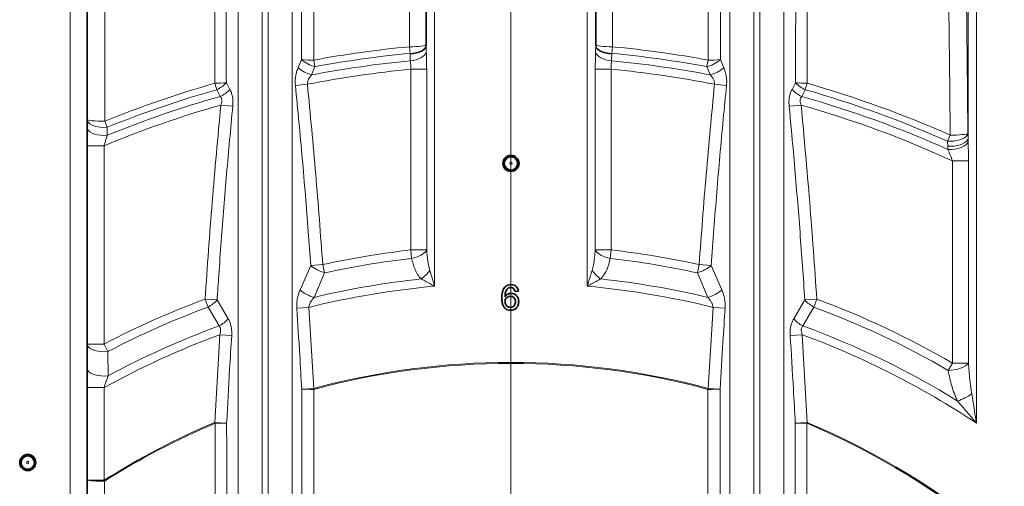
# Model space of a CAD drawing. Units: millimetres. Extents: x 0 to 5670, y 0 to 4986.
# Drawn here: x 1399 to 1979, y 1313 to 1589 of the extents above; entities that cross this region are included whole.
import ezdxf

# ---------------------------------------------------------------- set-up
doc = ezdxf.new("R2010")
doc.units = ezdxf.units.MM

# ---------------------------------------------------------------- blocks, each defined once
blk = doc.blocks.new('SW_CENTERMARKSYMBOL_3')
at = {"color": 0, "linetype": 'Continuous', "lineweight": 18}
blk.add_line((0, 0.5), (0, 93.75), dxfattribs=at)

msp = doc.modelspace()

# ---------------------------------------------------------------- linework, layer by layer
at = {"color": 7, "linetype": 'Continuous', "lineweight": 35}
for p, q in [((1638.5, 1573.52), (1638.5, 1779)), ((1738.5, 1779), (1738.5, 1573.52)), ((1438.5, 1730.99), (1438.5, 1022.35)), ((1692.88, 1428.65), (1690.96, 1428.46))]:
    msp.add_line(p, q, dxfattribs=at)
at = {"color": 8, "linetype": 'Continuous', "lineweight": 18}
for p, q in [((1643.5, 1779), (1643.5, 1431.56)), ((1733.5, 1431.56), (1733.5, 1779)), ((1958.1, 1518.72), (1958.1, 1736.64)), ((1963.08, 1736.64), (1963.08, 1350.69)), ((1428.5, 1022.35), (1428.5, 1730.99)), ((1628.97, 1568.89), (1628.6, 1572.8)), ((1628.97, 1568.54), (1628.97, 1568.89)), ((1629.15, 1564.52), (1628.97, 1568.54)), ((1638.5, 1573.52), (1638.56, 1569.5)), ((1738.44, 1569.5), (1738.5, 1573.52)), ((1748.03, 1568.54), (1747.85, 1564.52)), ((1748.4, 1572.8), (1748.03, 1568.89)), ((1748.03, 1568.89), (1748.03, 1568.54)), ((1562.94, 1560.43), (1564.94, 1565.23)), ((1572.21, 1564.93), (1572.92, 1561.07)), ((1804.08, 1561.07), (1804.79, 1564.93)), ((1812.06, 1565.23), (1814.06, 1560.43)), ((1572.92, 1561.07), (1570.95, 1556.25)), ((1638.79, 1559.52), (1629.36, 1559.52)), ((1629.36, 1452.91), (1629.36, 1559.52)), ((1638.79, 1559.52), (1638.79, 1452.91)), ((1738.21, 1452.91), (1738.21, 1559.52)), ((1738.21, 1559.52), (1747.64, 1559.52)), ((1747.64, 1559.52), (1747.64, 1452.91)), ((1806.05, 1556.25), (1804.08, 1561.07)), ((1514.93, 1547.47), (1513.86, 1551.25)), ((1520.63, 1551.56), (1522.74, 1547.63)), ((1561.35, 1549.96), (1568.43, 1550.67)), ((1815.65, 1549.96), (1808.57, 1550.67)), ((1854.26, 1547.63), (1856.37, 1551.56)), ((1863.14, 1551.25), (1862.07, 1547.47)), ((1517.03, 1543.53), (1514.93, 1547.47)), ((1862.07, 1547.47), (1859.97, 1543.53)), ((1524.43, 1537.74), (1517.36, 1538.43)), ((1852.57, 1537.74), (1859.64, 1538.43)), ((1448.9, 1528.93), (1450.38, 1525.28)), ((1450.38, 1525.28), (1450.39, 1520.58)), ((1957.97, 1521.64), (1958.1, 1518.72)), ((1945.98, 1517.07), (1947.57, 1520.66)), ((1946.1, 1514.15), (1945.98, 1517.07)), ((1958.1, 1518.72), (1958.14, 1516.74)), ((1438.5, 1514.39), (1448.5, 1514.39)), ((1448.5, 1514.39), (1448.5, 1397.44)), ((1946.22, 1512.18), (1946.1, 1514.15)), ((1948.94, 1505.45), (1958.37, 1505.45)), ((1948.94, 1386.18), (1948.94, 1505.45)), ((1958.37, 1505.45), (1958.37, 1386.18)), ((1638.79, 1452.91), (1629.36, 1452.91)), ((1629.93, 1447.94), (1629.36, 1452.91)), ((1738.21, 1452.91), (1747.64, 1452.91)), ((1747.64, 1452.91), (1747.07, 1447.94)), ((1564.13, 1429.35), (1570.43, 1443.77)), ((1570.43, 1443.77), (1577.5, 1444.27)), ((1577.5, 1444.27), (1578.57, 1439.39)), ((1798.43, 1439.39), (1799.5, 1444.27)), ((1806.57, 1443.77), (1799.5, 1444.27)), ((1806.57, 1443.77), (1812.87, 1429.35)), ((1578.57, 1439.39), (1572.36, 1424.97)), ((1804.64, 1424.97), (1798.43, 1439.39)), ((1515.16, 1423.44), (1508.09, 1423.91)), ((1509.83, 1419.22), (1508.09, 1423.91)), ((1515.16, 1423.44), (1521.74, 1412.36)), ((1855.26, 1412.36), (1861.84, 1423.44)), ((1861.84, 1423.44), (1868.91, 1423.91)), ((1868.91, 1423.91), (1867.17, 1419.22)), ((1516.38, 1408.12), (1509.83, 1419.22)), ((1562.18, 1418.6), (1569.25, 1419.06)), ((1569.25, 1419.06), (1572.16, 1371.25)), ((1804.84, 1371.25), (1807.75, 1419.06)), ((1814.82, 1418.6), (1807.75, 1419.06)), ((1867.17, 1419.22), (1860.62, 1408.12)), ((1513.75, 1351.18), (1516.71, 1402.92)), ((1523.78, 1402.48), (1516.71, 1402.92)), ((1853.22, 1402.48), (1860.29, 1402.92)), ((1860.29, 1402.92), (1863.25, 1351.18)), ((1438.5, 1397.44), (1448.5, 1397.44)), ((1448.5, 1397.44), (1450.81, 1393)), ((1450.81, 1393), (1450.87, 1378.68)), ((1946.43, 1381.86), (1948.94, 1386.18)), ((1948.94, 1386.18), (1958.37, 1386.18)), ((1438.5, 1371.69), (1448.5, 1371.69)), ((1448.5, 1371.69), (1448.5, 1317.07)), ((1565.09, 1370.85), (1572.16, 1371.25)), ((1572.31, 1370.69), (1572.16, 1371.25)), ((1804.69, 1370.69), (1804.84, 1371.25)), ((1804.84, 1371.25), (1811.91, 1370.85)), ((1513.75, 1351.18), (1520.82, 1350.81)), ((1513.75, 1351.18), (1513.98, 1350.65)), ((1856.18, 1350.81), (1863.25, 1351.18)), ((1863.02, 1350.65), (1863.25, 1351.18)), ((1438.5, 1317.07), (1448.5, 1317.07)), ((1448.5, 1317.07), (1448.81, 1316.58))]:
    msp.add_line(p, q, dxfattribs=at)
at = {"color": 8, "linetype": 'Continuous', "lineweight": 18, "flags": 128}
for points in [[(1638.5, 1573.86), (1638.31, 1573.66), (1637.75, 1573.46), (1636.84, 1573.28), (1635.61, 1573.11), (1634.11, 1572.98), (1632.4, 1572.88), (1630.54, 1572.82), (1628.6, 1572.8)], [(1638.5, 1573.86), (1638.32, 1572.92), (1637.78, 1572.01), (1636.91, 1571.17), (1635.74, 1570.42), (1634.3, 1569.8), (1632.65, 1569.33), (1630.85, 1569.02), (1628.97, 1568.89)], [(1738.5, 1573.86), (1738.68, 1572.92), (1739.22, 1572.01), (1740.09, 1571.17), (1741.26, 1570.42), (1742.7, 1569.8), (1744.35, 1569.33), (1746.15, 1569.02), (1748.03, 1568.89)], [(1738.5, 1573.86), (1738.69, 1573.66), (1739.25, 1573.46), (1740.16, 1573.28), (1741.39, 1573.11), (1742.89, 1572.98), (1744.6, 1572.88), (1746.46, 1572.82), (1748.4, 1572.8)], [(1638.5, 1573.52), (1638.32, 1572.57), (1637.78, 1571.66), (1636.91, 1570.82), (1635.74, 1570.08), (1634.3, 1569.46), (1632.65, 1568.98), (1630.85, 1568.67), (1628.97, 1568.54)], [(1638.56, 1569.5), (1638.18, 1568.62), (1637.52, 1567.77), (1636.59, 1566.98), (1635.42, 1566.26), (1634.05, 1565.63), (1632.51, 1565.13), (1630.87, 1564.75), (1629.15, 1564.52)], [(1738.44, 1569.5), (1738.82, 1568.62), (1739.48, 1567.77), (1740.41, 1566.98), (1741.58, 1566.26), (1742.95, 1565.63), (1744.49, 1565.13), (1746.13, 1564.75), (1747.85, 1564.52)], [(1738.5, 1573.52), (1738.68, 1572.57), (1739.22, 1571.66), (1740.09, 1570.82), (1741.26, 1570.08), (1742.7, 1569.46), (1744.35, 1568.98), (1746.15, 1568.67), (1748.03, 1568.54)], [(1438.5, 1529.92), (1438.69, 1529), (1439.25, 1528.12), (1440.17, 1527.31), (1441.41, 1526.59), (1442.91, 1526.01), (1444.63, 1525.57), (1446.49, 1525.3), (1448.43, 1525.2), (1450.38, 1525.28)], [(1438.5, 1529.92), (1438.7, 1529.72), (1439.3, 1529.53), (1440.27, 1529.35), (1441.57, 1529.2), (1443.15, 1529.08), (1444.95, 1528.99), (1446.89, 1528.94), (1448.9, 1528.93)], [(1438.5, 1525.2), (1438.69, 1524.29), (1439.26, 1523.41), (1440.17, 1522.59), (1441.41, 1521.88), (1442.92, 1521.29), (1444.64, 1520.86), (1446.5, 1520.59), (1448.45, 1520.49), (1450.39, 1520.58)], [(1945.98, 1517.07), (1947.85, 1517.04), (1949.72, 1517.17), (1951.54, 1517.47), (1953.23, 1517.91), (1954.73, 1518.48), (1956, 1519.17), (1956.98, 1519.94), (1957.65, 1520.77), (1957.97, 1521.64)], [(1947.57, 1520.66), (1949.48, 1520.68), (1951.33, 1520.75), (1953.06, 1520.84), (1954.6, 1520.96), (1955.91, 1521.11), (1956.93, 1521.27), (1957.62, 1521.45), (1957.97, 1521.64)], [(1946.1, 1514.15), (1947.97, 1514.12), (1949.85, 1514.26), (1951.67, 1514.55), (1953.36, 1514.99), (1954.86, 1515.56), (1956.13, 1516.25), (1957.11, 1517.02), (1957.78, 1517.86), (1958.1, 1518.72)], [(1946.22, 1512.18), (1948.25, 1512.21), (1950.27, 1512.43), (1952.22, 1512.83), (1954, 1513.4), (1955.54, 1514.1), (1956.78, 1514.92), (1957.66, 1515.81), (1958.14, 1516.74)], [(1638.79, 1452.91), (1638.25, 1452.1), (1637.5, 1451.32), (1636.56, 1450.57), (1635.46, 1449.88), (1634.21, 1449.25), (1632.86, 1448.71), (1631.42, 1448.27), (1629.93, 1447.94)], [(1738.21, 1452.91), (1738.75, 1452.1), (1739.5, 1451.32), (1740.44, 1450.57), (1741.54, 1449.88), (1742.79, 1449.25), (1744.14, 1448.71), (1745.58, 1448.27), (1747.07, 1447.94)], [(1438.5, 1397.44), (1438.7, 1396.53), (1439.29, 1395.66), (1440.25, 1394.86), (1441.55, 1394.16), (1443.12, 1393.6), (1444.9, 1393.19), (1446.83, 1392.94), (1448.83, 1392.88), (1450.81, 1393)], [(1438.5, 1383.09), (1438.7, 1382.18), (1439.3, 1381.31), (1440.27, 1380.51), (1441.57, 1379.82), (1443.14, 1379.26), (1444.94, 1378.85), (1446.88, 1378.61), (1448.88, 1378.56), (1450.87, 1378.68)], [(1946.43, 1381.86), (1948.28, 1381.98), (1950.16, 1382.25), (1951.99, 1382.66), (1953.71, 1383.2), (1955.26, 1383.84), (1956.58, 1384.57), (1957.63, 1385.36), (1958.37, 1386.18)]]:
    msp.add_lwpolyline(points, dxfattribs=at)
at = {"color": 7, "linetype": 'Continuous', "lineweight": 35}
for centre, radius in [((1688.5, 1504), 4.75), ((1688.5, 1504), 3.97), ((1403.5, 1327.5), 4.75), ((1403.5, 1327.5), 3.97)]:
    msp.add_circle(centre, radius, dxfattribs=at)
at = {"color": 8, "linetype": 'Continuous', "lineweight": 18}
for centre, radius in [((1688.5, 1504), 3.72), ((1688.5, 1504), 0.721), ((1403.5, 1327.5), 3.72), ((1403.5, 1327.5), 0.721)]:
    msp.add_circle(centre, radius, dxfattribs=at)
at = {"color": 7, "linetype": 'Continuous', "lineweight": 35}
msp.add_arc((1688.5, 937.5), 935, 36.78013, 89.44848, dxfattribs=at)
at = {"color": 8, "linetype": 'Continuous', "lineweight": 18}
for centre, radius, start, end in [((1688.5, 937.5), 638.12, 95.38625, 100.5004), ((1688.5, 937.5), 634.19, 95.38625, 100.5004), ((1688.5, 937.5), 634.19, 79.4996, 84.61375), ((1688.5, 937.5), 638.12, 79.4996, 84.61375), ((1578.29, 1581.08), 20.72, 229.89869, 254.99773), ((1571.55, 1637.09), 72.16, 264.74993, 270.52623), ((1688.5, 937.5), 629.82, 95.40703, 100.75701), ((1688.5, 937.5), 629.82, 79.24299, 84.59297), ((1798.71, 1581.08), 20.72, 285.00227, 310.10131), ((1805.45, 1637.09), 72.16, 269.47377, 275.25007), ((1576.32, 1576.32), 20.77, 229.91293, 255.01497), ((1688.5, 937.5), 624.82, 95.43144, 101.07967), ((1688.5, 937.5), 624.82, 78.92033, 84.56856), ((1800.68, 1576.32), 20.77, 284.98503, 310.08707), ((1688.5, 937.5), 638.12, 105.88377, 112.05382), ((1513.95, 1623.22), 71.96, 269.92184, 275.32622), ((1507.34, 1564.08), 18.26, 294.57549, 316.73779), ((1869.66, 1564.08), 18.26, 223.26221, 245.42451), ((1863.05, 1623.22), 71.96, 264.67378, 270.07816), ((1688.5, 937.5), 638.12, 66.04646, 74.11623), ((1688.5, 937.5), 634.19, 105.88377, 112.05382), ((1509.43, 1560.14), 18.27, 294.60791, 316.79554), ((1867.57, 1560.14), 18.27, 223.20446, 245.39209), ((1688.5, 937.5), 634.19, 66.04646, 74.11623), ((1688.5, 937.5), 629.82, 105.79786, 112.21354), ((1688.5, 937.5), 629.82, 65.84603, 74.20214), ((1688.5, 937.5), 624.82, 105.89626, 112.58852), ((1688.5, 937.5), 624.82, 65.36583, 74.10374), ((1688.5, 937.5), 518.79, 96.54597, 102.3546), ((1688.5, 937.5), 518.79, 77.6454, 83.45403), ((1688.5, 937.5), 513.79, 96.54597, 102.3546), ((1688.5, 937.5), 513.79, 77.6454, 83.45403), ((1584.36, 1459.91), 21.32, 229.20568, 254.24823), ((1622.48, 1454.49), 22.77, 304.7865, 322.92154), ((1754.52, 1454.49), 22.77, 217.07846, 235.2135), ((1792.64, 1459.91), 21.32, 285.75177, 310.79432), ((1688.5, 937.5), 501.11, 96.07436, 103.4006), ((1688.5, 937.5), 501.11, 76.5994, 83.92564), ((1578.12, 1445.69), 21.51, 229.45137, 254.48232), ((1688.5, 937.5), 496.11, 95.20421, 103.90813), ((1688.5, 937.5), 496.11, 76.09187, 84.79579), ((1798.88, 1445.69), 21.51, 285.51768, 310.54863), ((1688.5, 937.5), 518.79, 110.34978, 117.55604), ((1501.44, 1435.31), 18.14, 297.52688, 319.11702), ((1875.56, 1435.31), 18.14, 220.88298, 242.47312), ((1688.5, 937.5), 518.79, 59.86664, 69.65022), ((1688.5, 937.5), 513.79, 110.34978, 117.55604), ((1688.5, 937.5), 513.79, 59.86664, 69.65022), ((1507.98, 1424.23), 18.17, 297.54682, 319.20919), ((1869.02, 1424.23), 18.17, 220.79081, 242.45318), ((1688.5, 937.5), 501.11, 110.08837, 118.30765), ((1688.5, 937.5), 501.11, 58.28942, 69.91163), ((1688.5, 937.5), 496.11, 110.25921, 118.93154), ((1688.5, 937.5), 496.11, 56.39461, 69.74079), ((1688.5, 937.5), 449.08, 74.98559, 105.01441), ((1688.5, 937.5), 448.5, 74.98559, 105.01441), ((1571.69, 1506.77), 136.08, 267.22097, 270.26186), ((1805.31, 1506.77), 136.08, 269.73814, 272.77903), ((1941.73, 1394.01), 31.88, 288.60668, 305.48207), ((1688.5, 937.5), 449.08, 112.90023, 122.30526), ((1688.5, 937.5), 448.5, 112.90023, 122.30526), ((1514.14, 1490.62), 139.97, 269.93328, 272.73718), ((1862.86, 1490.62), 139.97, 267.26282, 270.06672), ((1688.5, 937.5), 448.5, 33.06321, 67.09977), ((1688.5, 937.5), 449.08, 33.06321, 67.09977), ((1446.18, 1370.51), 53.99, 261.81847, 272.78525)]:
    msp.add_arc(centre, radius, start, end, dxfattribs=at)
for points, knots in [([(1541.78, 1776.75), (1541.78, 1771.05), (1541.78, 1759.75), (1541.78, 1742.57), (1541.78, 1725.48), (1541.78, 1708.4), (1541.78, 1691.33), (1541.78, 1666.56), (1541.78, 1634.05), (1541.78, 1591.22), (1541.78, 1545.81), (1541.78, 1497.82), (1541.78, 1444.39), (1541.78, 1385.51), (1541.78, 1321.19), (1541.78, 1256.85), (1541.78, 1213.95), (1541.78, 1192.5)], [0, 0, 0, 0, 0.030495, 0.060549, 0.090312, 0.119896, 0.14938, 0.178789, 0.247901, 0.316844, 0.398782, 0.480624, 0.562408, 0.671874, 0.781287, 0.890659, 1, 1, 1, 1]), ([(1545.22, 1776.75), (1545.22, 1771.05), (1545.22, 1759.75), (1545.22, 1742.57), (1545.22, 1725.48), (1545.22, 1708.4), (1545.22, 1691.33), (1545.22, 1666.56), (1545.22, 1634.05), (1545.22, 1591.22), (1545.22, 1545.81), (1545.22, 1497.82), (1545.22, 1444.39), (1545.22, 1385.51), (1545.22, 1321.19), (1545.22, 1256.85), (1545.22, 1213.95), (1545.22, 1192.5)], [0, 0, 0, 0, 0.030495, 0.060549, 0.090312, 0.119896, 0.14938, 0.178789, 0.247901, 0.316844, 0.398782, 0.480624, 0.562408, 0.671874, 0.781287, 0.890659, 1, 1, 1, 1]), ([(1831.78, 1776.75), (1831.78, 1771.05), (1831.78, 1759.75), (1831.78, 1742.57), (1831.78, 1725.48), (1831.78, 1708.4), (1831.78, 1691.33), (1831.78, 1666.56), (1831.78, 1634.05), (1831.78, 1591.22), (1831.78, 1545.81), (1831.78, 1497.82), (1831.78, 1444.39), (1831.78, 1385.51), (1831.78, 1321.19), (1831.78, 1256.85), (1831.78, 1213.95), (1831.78, 1192.5)], [0, 0, 0, 0, 0.030495, 0.060549, 0.090312, 0.119896, 0.14938, 0.178789, 0.247901, 0.316844, 0.398782, 0.480624, 0.562408, 0.671874, 0.781287, 0.890659, 1, 1, 1, 1]), ([(1835.22, 1776.75), (1835.22, 1771.05), (1835.22, 1759.75), (1835.22, 1742.57), (1835.22, 1725.48), (1835.22, 1708.4), (1835.22, 1691.33), (1835.22, 1666.56), (1835.22, 1634.05), (1835.22, 1591.22), (1835.22, 1545.81), (1835.22, 1497.82), (1835.22, 1444.39), (1835.22, 1385.51), (1835.22, 1321.19), (1835.22, 1256.85), (1835.22, 1213.95), (1835.22, 1192.5)], [0, 0, 0, 0, 0.030495, 0.060549, 0.090312, 0.119896, 0.14938, 0.178789, 0.247901, 0.316844, 0.398782, 0.480624, 0.562408, 0.671874, 0.781287, 0.890659, 1, 1, 1, 1]), ([(1527.64, 1679.92), (1527.64, 1666.92), (1527.64, 1640.96), (1527.64, 1601.87), (1527.64, 1562.76), (1527.64, 1523.62), (1527.64, 1473.21), (1527.64, 1411.5), (1527.64, 1338.49), (1527.64, 1265.45), (1527.64, 1216.75), (1527.64, 1192.39)], [0, 0, 0, 0, 0.080653, 0.16117, 0.241604, 0.321979, 0.402314, 0.551812, 0.701249, 0.85064, 1, 1, 1, 1]), ([(1559.36, 1680.13), (1559.36, 1667.13), (1559.36, 1641.14), (1559.36, 1602), (1559.36, 1562.85), (1559.36, 1523.66), (1559.36, 1473.22), (1559.36, 1411.5), (1559.36, 1338.49), (1559.36, 1265.45), (1559.36, 1216.75), (1559.36, 1192.39)], [0, 0, 0, 0, 0.080707, 0.161278, 0.241766, 0.322193, 0.402582, 0.552013, 0.701383, 0.850707, 1, 1, 1, 1]), ([(1817.64, 1680.13), (1817.64, 1667.13), (1817.64, 1641.14), (1817.64, 1602), (1817.64, 1562.85), (1817.64, 1523.66), (1817.64, 1473.22), (1817.64, 1411.5), (1817.64, 1338.49), (1817.64, 1265.45), (1817.64, 1216.75), (1817.64, 1192.39)], [0, 0, 0, 0, 0.080707, 0.161278, 0.241766, 0.322193, 0.402582, 0.552013, 0.701383, 0.850707, 1, 1, 1, 1]), ([(1849.36, 1679.92), (1849.36, 1666.92), (1849.36, 1640.96), (1849.36, 1601.87), (1849.36, 1562.76), (1849.36, 1523.62), (1849.36, 1473.21), (1849.36, 1411.5), (1849.36, 1338.49), (1849.36, 1265.45), (1849.36, 1216.75), (1849.36, 1192.39)], [0, 0, 0, 0, 0.080653, 0.16117, 0.241604, 0.321979, 0.402314, 0.551812, 0.701249, 0.85064, 1, 1, 1, 1]), ([(1628.6, 1572.8), (1628.6, 1579.43), (1628.6, 1595.87), (1628.61, 1622.11), (1628.62, 1641.69), (1628.62, 1651.48)], [0, 0, 0, 0, 0.252259, 0.626094, 1, 1, 1, 1]), ([(1748.38, 1651.48), (1748.38, 1644.87), (1748.39, 1628.49), (1748.39, 1602.26), (1748.4, 1582.62), (1748.4, 1572.8)], [0, 0, 0, 0, 0.252261, 0.626099, 1, 1, 1, 1]), ([(1564.94, 1565.23), (1564.93, 1578.52), (1564.89, 1605.11), (1564.85, 1631.62), (1564.82, 1644.87)], [0, 0, 0, 0, 0.499925, 1, 1, 1, 1]), ([(1572.13, 1644.47), (1572.14, 1631.24), (1572.18, 1604.77), (1572.2, 1578.21), (1572.21, 1564.93)], [0, 0, 0, 0, 0.499913, 1, 1, 1, 1]), ([(1804.79, 1564.93), (1804.8, 1578.21), (1804.82, 1604.76), (1804.86, 1631.23), (1804.87, 1644.47)], [0, 0, 0, 0, 0.499925, 1, 1, 1, 1]), ([(1812.18, 1644.87), (1812.15, 1631.62), (1812.11, 1605.12), (1812.07, 1578.53), (1812.06, 1565.23)], [0, 0, 0, 0, 0.499913, 1, 1, 1, 1]), ([(1513.86, 1551.25), (1513.84, 1564.79), (1513.82, 1591.86), (1513.78, 1618.85), (1513.76, 1632.35)], [0, 0, 0, 0, 0.499926, 1, 1, 1, 1]), ([(1520.48, 1632.77), (1520.51, 1619.26), (1520.57, 1592.24), (1520.61, 1565.12), (1520.63, 1551.56)], [0, 0, 0, 0, 0.499913, 1, 1, 1, 1]), ([(1856.37, 1551.56), (1856.39, 1565.12), (1856.43, 1592.23), (1856.49, 1619.26), (1856.52, 1632.77)], [0, 0, 0, 0, 0.4999257, 1, 1, 1, 1]), ([(1863.24, 1632.35), (1863.22, 1618.86), (1863.18, 1591.87), (1863.16, 1564.79), (1863.14, 1551.25)], [0, 0, 0, 0, 0.499913, 1, 1, 1, 1]), ([(1448.98, 1612.76), (1448.97, 1606.15), (1448.95, 1588.9), (1448.92, 1560.96), (1448.91, 1539.61), (1448.9, 1528.93)], [0, 0, 0, 0, 0.236958, 0.618446, 1, 1, 1, 1]), ([(1947.57, 1520.66), (1947.51, 1527.29), (1947.34, 1544.83), (1947.04, 1573.25), (1946.77, 1594.99), (1946.63, 1605.87)], [0, 0, 0, 0, 0.233171, 0.616548, 1, 1, 1, 1]), ([(1957.11, 1607.2), (1957.27, 1592.96), (1957.59, 1564.49), (1957.84, 1535.92), (1957.97, 1521.64)], [0, 0, 0, 0, 0.499914, 1, 1, 1, 1]), ([(1638.56, 1569.5), (1638.6, 1568.38), (1638.71, 1565.08), (1638.76, 1561.73), (1638.79, 1559.52)], [0, 0, 0, 0, 0.338652, 1, 1, 1, 1]), ([(1738.21, 1559.52), (1738.22, 1560.44), (1738.24, 1563.79), (1738.35, 1567.1), (1738.44, 1569.5)], [0, 0, 0, 0, 0.277339, 1, 1, 1, 1]), ([(1629.36, 1559.52), (1629.39, 1560.07), (1629.46, 1561.2), (1629.32, 1562.91), (1629.21, 1563.97), (1629.15, 1564.52)], [0, 0, 0, 0, 0.316831, 0.646161, 1, 1, 1, 1]), ([(1747.85, 1564.52), (1747.79, 1563.96), (1747.67, 1562.82), (1747.54, 1561.1), (1747.61, 1559.98), (1747.64, 1559.52)], [0, 0, 0, 0, 0.359176, 0.732142, 1, 1, 1, 1]), ([(1561.35, 1549.96), (1561.3, 1550.89), (1561.18, 1552.8), (1561.49, 1555.53), (1562.06, 1558.11), (1562.65, 1559.65), (1562.94, 1560.43)], [0, 0, 0, 0, 0.251962, 0.51312, 0.753984, 1, 1, 1, 1]), ([(1814.06, 1560.43), (1814.36, 1559.62), (1814.98, 1557.99), (1815.54, 1555.37), (1815.81, 1552.66), (1815.7, 1550.87), (1815.65, 1549.96)], [0, 0, 0, 0, 0.255398, 0.516543, 0.754601, 1, 1, 1, 1]), ([(1570.95, 1556.25), (1570.29, 1555.42), (1569.22, 1554.07), (1568.49, 1552.04), (1568.44, 1551.01), (1568.43, 1550.67)], [0, 0, 0, 0, 0.521213, 0.840774, 1, 1, 1, 1]), ([(1568.43, 1550.67), (1570.13, 1532.96), (1573.54, 1497.53), (1576.18, 1462.03), (1577.5, 1444.27)], [0, 0, 0, 0, 0.4999443, 1, 1, 1, 1]), ([(1799.5, 1444.27), (1800.82, 1462.02), (1803.46, 1497.52), (1806.87, 1532.96), (1808.57, 1550.67)], [0, 0, 0, 0, 0.499951, 1, 1, 1, 1]), ([(1808.57, 1550.67), (1808.51, 1551.33), (1808.42, 1552.3), (1807.85, 1553.7), (1807.14, 1554.96), (1806.42, 1555.82), (1806.05, 1556.25)], [0, 0, 0, 0, 0.3069039, 0.4483303, 0.7203799, 1, 1, 1, 1]), ([(1522.74, 1547.63), (1523.04, 1547.02), (1523.65, 1545.77), (1524.22, 1543.62), (1524.53, 1541.34), (1524.57, 1539.36), (1524.47, 1538.16), (1524.43, 1537.74)], [0, 0, 0, 0, 0.217479, 0.441773, 0.659187, 0.882901, 1, 1, 1, 1]), ([(1570.43, 1443.77), (1569.94, 1450.42), (1568.4, 1471.46), (1565.53, 1506.87), (1562.75, 1535.6), (1561.35, 1549.96)], [0, 0, 0, 0, 0.187648, 0.593795, 1, 1, 1, 1]), ([(1815.65, 1549.96), (1814.99, 1543.33), (1812.91, 1522.33), (1809.79, 1486.94), (1807.65, 1458.16), (1806.57, 1443.77)], [0, 0, 0, 0, 0.187649, 0.593797, 1, 1, 1, 1]), ([(1852.57, 1537.74), (1852.51, 1538.52), (1852.41, 1540.09), (1852.58, 1542.42), (1853.02, 1544.66), (1853.62, 1546.39), (1854.1, 1547.33), (1854.26, 1547.63)], [0, 0, 0, 0, 0.21909, 0.443729, 0.663099, 0.889598, 1, 1, 1, 1]), ([(1517.36, 1538.43), (1517.45, 1538.65), (1517.73, 1539.37), (1517.94, 1540.44), (1517.91, 1541.72), (1517.62, 1542.73), (1517.2, 1543.3), (1517.03, 1543.53)], [0, 0, 0, 0, 0.129333, 0.413024, 0.574952, 0.8322, 1, 1, 1, 1]), ([(1859.97, 1543.53), (1859.86, 1543.39), (1859.46, 1542.86), (1859.13, 1541.96), (1859.03, 1540.55), (1859.25, 1539.42), (1859.56, 1538.61), (1859.64, 1538.43)], [0, 0, 0, 0, 0.108914, 0.39779, 0.53615, 0.892732, 1, 1, 1, 1]), ([(1508.09, 1423.91), (1509.43, 1443.01), (1512.09, 1481.22), (1515.61, 1519.36), (1517.36, 1538.43)], [0, 0, 0, 0, 0.4999486, 1, 1, 1, 1]), ([(1524.43, 1537.74), (1523.8, 1531.11), (1521.91, 1511.19), (1519.1, 1477.98), (1516.73, 1446.5), (1515.49, 1428.32), (1515.16, 1423.44)], [0, 0, 0, 0, 0.174391, 0.523178, 0.872002, 1, 1, 1, 1]), ([(1861.84, 1423.44), (1861.38, 1430.09), (1860.02, 1450.04), (1857.47, 1483.28), (1854.77, 1514.73), (1853.03, 1532.87), (1852.57, 1537.74)], [0, 0, 0, 0, 0.174391, 0.523176, 0.871997, 1, 1, 1, 1]), ([(1859.64, 1538.43), (1861.39, 1519.36), (1864.91, 1481.22), (1867.57, 1443.02), (1868.91, 1423.91)], [0, 0, 0, 0, 0.499942, 1, 1, 1, 1]), ([(1450.39, 1520.58), (1450.19, 1519.91), (1449.78, 1518.56), (1449.14, 1516.46), (1448.71, 1515.06), (1448.5, 1514.39)], [0, 0, 0, 0, 0.337725, 0.683127, 1, 1, 1, 1]), ([(1958.14, 1516.74), (1958.2, 1515.01), (1958.31, 1511.27), (1958.35, 1507.48), (1958.37, 1505.45)], [0, 0, 0, 0, 0.463095, 1, 1, 1, 1]), ([(1948.94, 1505.45), (1948.5, 1506.67), (1947.65, 1509), (1946.68, 1511.15), (1946.22, 1512.18)], [0, 0, 0, 0, 0.522868, 1, 1, 1, 1]), ([(1638.79, 1452.91), (1638.95, 1450.76), (1639.27, 1446.66), (1640.2, 1442.67), (1640.65, 1440.77)], [0, 0, 0, 0, 0.524923, 1, 1, 1, 1]), ([(1736.35, 1440.77), (1736.63, 1441.85), (1737.28, 1444.38), (1737.84, 1448.45), (1738.09, 1451.42), (1738.21, 1452.91)], [0, 0, 0, 0, 0.272868, 0.635729, 1, 1, 1, 1]), ([(1635.47, 1435.8), (1634.77, 1436.68), (1633.35, 1438.47), (1631.87, 1441.5), (1630.69, 1444.66), (1630.18, 1446.84), (1629.93, 1447.94)], [0, 0, 0, 0, 0.244954, 0.49581, 0.74683, 1, 1, 1, 1]), ([(1747.07, 1447.94), (1746.7, 1446.43), (1745.95, 1443.38), (1744.17, 1439.23), (1742.35, 1436.86), (1741.53, 1435.8)], [0, 0, 0, 0, 0.350693, 0.707457, 1, 1, 1, 1]), ([(1640.65, 1440.77), (1641.34, 1438.52), (1642.28, 1435.48), (1643.24, 1432.39), (1643.5, 1431.57), (1643.5, 1431.56)], [0, 0, 0, 0, 0.734241, 0.997017, 1, 1, 1, 1]), ([(1733.5, 1431.56), (1733.5, 1431.57), (1733.76, 1432.39), (1734.72, 1435.48), (1735.66, 1438.52), (1736.35, 1440.77)], [0, 0, 0, 0, 0.0029829, 0.2657586, 1, 1, 1, 1]), ([(1643.5, 1431.56), (1643.49, 1431.57), (1642.77, 1431.95), (1641.05, 1432.84), (1638.35, 1434.25), (1636.44, 1435.28), (1635.47, 1435.8)], [0, 0, 0, 0, 0.002704, 0.266582, 0.630759, 1, 1, 1, 1]), ([(1741.53, 1435.8), (1740.58, 1435.29), (1738.67, 1434.26), (1735.96, 1432.85), (1734.23, 1431.95), (1733.51, 1431.57), (1733.5, 1431.56)], [0, 0, 0, 0, 0.363788, 0.7334192, 0.9972963, 1, 1, 1, 1]), ([(1562.18, 1418.6), (1562.16, 1419.6), (1562.11, 1421.63), (1562.54, 1424.46), (1563.22, 1427.07), (1563.83, 1428.58), (1564.13, 1429.35)], [0, 0, 0, 0, 0.261351, 0.532542, 0.764264, 1, 1, 1, 1]), ([(1812.87, 1429.35), (1813.21, 1428.49), (1813.9, 1426.74), (1814.55, 1424.01), (1814.89, 1421.27), (1814.84, 1419.5), (1814.82, 1418.6)], [0, 0, 0, 0, 0.265127, 0.536009, 0.764897, 1, 1, 1, 1]), ([(1572.36, 1424.97), (1571.65, 1424.11), (1570.43, 1422.65), (1569.47, 1420.52), (1569.3, 1419.38), (1569.25, 1419.06)], [0, 0, 0, 0, 0.50176, 0.8626501, 1, 1, 1, 1]), ([(1807.75, 1419.06), (1807.58, 1419.85), (1807.38, 1420.82), (1806.67, 1422.27), (1805.88, 1423.53), (1805.05, 1424.48), (1804.64, 1424.97)], [0, 0, 0, 0, 0.343424, 0.428657, 0.711129, 1, 1, 1, 1]), ([(1565.09, 1370.85), (1564.71, 1377.5), (1563.8, 1393.43), (1562.78, 1409.34), (1562.18, 1418.6)], [0, 0, 0, 0, 0.418068, 1, 1, 1, 1]), ([(1814.82, 1418.6), (1814.39, 1411.95), (1813.36, 1396.03), (1812.44, 1380.11), (1811.91, 1370.85)], [0, 0, 0, 0, 0.4180678, 1, 1, 1, 1]), ([(1521.74, 1412.36), (1522.06, 1411.77), (1522.71, 1410.55), (1523.36, 1408.44), (1523.75, 1406.18), (1523.86, 1404.18), (1523.8, 1402.93), (1523.78, 1402.48)], [0, 0, 0, 0, 0.214754, 0.436508, 0.651172, 0.871934, 1, 1, 1, 1]), ([(1853.22, 1402.48), (1853.19, 1403.25), (1853.14, 1404.82), (1853.38, 1407.14), (1853.89, 1409.37), (1854.55, 1411.1), (1855.08, 1412.04), (1855.26, 1412.36)], [0, 0, 0, 0, 0.217099, 0.439429, 0.656839, 0.881461, 1, 1, 1, 1]), ([(1516.71, 1402.92), (1516.81, 1403.17), (1517.08, 1403.93), (1517.29, 1405.04), (1517.26, 1406.31), (1516.97, 1407.33), (1516.56, 1407.89), (1516.38, 1408.12)], [0, 0, 0, 0, 0.143689, 0.424605, 0.586754, 0.828883, 1, 1, 1, 1]), ([(1860.62, 1408.12), (1860.5, 1407.97), (1860.14, 1407.51), (1859.79, 1406.61), (1859.67, 1405.22), (1859.9, 1403.99), (1860.2, 1403.16), (1860.29, 1402.92)], [0, 0, 0, 0, 0.113951, 0.351222, 0.533761, 0.864374, 1, 1, 1, 1]), ([(1523.78, 1402.48), (1523.38, 1395.82), (1522.32, 1378.61), (1521.39, 1361.38), (1520.82, 1350.81)], [0, 0, 0, 0, 0.386478, 1, 1, 1, 1]), ([(1856.18, 1350.81), (1855.82, 1357.47), (1854.91, 1374.7), (1853.86, 1391.91), (1853.22, 1402.48)], [0, 0, 0, 0, 0.386478, 1, 1, 1, 1]), ([(1958.37, 1386.18), (1958.58, 1382.89), (1958.96, 1376.83), (1959.83, 1370.8), (1960.23, 1368.05)], [0, 0, 0, 0, 0.543951, 1, 1, 1, 1]), ([(1450.87, 1378.68), (1450.61, 1377.89), (1450.07, 1376.29), (1449.27, 1373.93), (1448.74, 1372.39), (1448.5, 1371.69)], [0, 0, 0, 0, 0.350712, 0.708405, 1, 1, 1, 1]), ([(1951.9, 1363.8), (1951.24, 1365.25), (1949.93, 1368.15), (1948.45, 1372.64), (1947.24, 1377.22), (1946.7, 1380.31), (1946.43, 1381.86)], [0, 0, 0, 0, 0.246006, 0.4939, 0.746366, 1, 1, 1, 1]), ([(1565.18, 1192.29), (1565.18, 1192.29), (1565.18, 1196.66), (1565.17, 1218.5), (1565.15, 1259.19), (1565.12, 1314.35), (1565.1, 1352.02), (1565.09, 1370.85)], [0, 0, 0, 0, 0, 0.073372, 0.366834, 0.683418, 1, 1, 1, 1]), ([(1572.31, 1370.69), (1572.32, 1351.87), (1572.33, 1314.22), (1572.35, 1259.09), (1572.36, 1218.42), (1572.37, 1196.58), (1572.37, 1192.22)], [0, 0, 0, 0, 0.316563, 0.633158, 0.926628, 1, 1, 1, 1]), ([(1804.63, 1192.09), (1804.63, 1196.5), (1804.64, 1218.38), (1804.65, 1259.09), (1804.67, 1314.22), (1804.68, 1351.87), (1804.69, 1370.69)], [0, 0, 0, 0, 0.074012, 0.36728, 0.683625, 1, 1, 1, 1]), ([(1811.91, 1370.85), (1811.9, 1352.02), (1811.88, 1314.35), (1811.85, 1259.19), (1811.83, 1218.5), (1811.82, 1196.66), (1811.82, 1192.29), (1811.82, 1192.29)], [0, 0, 0, 0, 0.316582, 0.633166, 0.926628, 1, 1, 1, 1, 1]), ([(1960.23, 1368.05), (1960.77, 1364.77), (1961.72, 1359.01), (1962.67, 1353.21), (1963.08, 1350.7), (1963.08, 1350.69)], [0, 0, 0, 0, 0.567888, 0.998647, 1, 1, 1, 1]), ([(1963.08, 1350.69), (1963.08, 1350.7), (1961.22, 1352.9), (1957.49, 1357.31), (1953.76, 1361.63), (1951.9, 1363.8)], [0, 0, 0, 0, 0.001555, 0.499146, 1, 1, 1, 1]), ([(1514.04, 1192.07), (1514.04, 1196.34), (1514.03, 1217.57), (1514.01, 1254.62), (1513.99, 1303.2), (1513.98, 1334.84), (1513.98, 1350.65)], [0, 0, 0, 0, 0.080891, 0.401327, 0.700654, 1, 1, 1, 1]), ([(1520.82, 1350.81), (1520.83, 1334.99), (1520.85, 1303.34), (1520.88, 1254.73), (1520.91, 1217.7), (1520.93, 1196.51), (1520.93, 1192.27), (1520.93, 1192.27)], [0, 0, 0, 0, 0.299574, 0.599149, 0.919824, 1, 1, 1, 1, 1]), ([(1856.07, 1192.27), (1856.07, 1192.27), (1856.07, 1196.51), (1856.09, 1217.7), (1856.12, 1254.73), (1856.15, 1303.34), (1856.17, 1334.99), (1856.18, 1350.81)], [0, 0, 0, 0, 0, 0.080176, 0.400851, 0.700426, 1, 1, 1, 1]), ([(1863.02, 1350.65), (1863.02, 1334.84), (1863.01, 1303.2), (1862.99, 1254.62), (1862.97, 1217.61), (1862.96, 1196.43), (1862.96, 1192.19)], [0, 0, 0, 0, 0.299559, 0.5991382, 0.9198233, 1, 1, 1, 1]), ([(1448.81, 1316.58), (1448.8, 1298), (1448.79, 1260.85), (1448.78, 1205.09), (1448.76, 1149.31), (1448.75, 1093.5), (1448.74, 1037.68), (1448.72, 963.22), (1448.73, 886.59), (1448.74, 807.78), (1448.76, 745.42), (1448.77, 683.05), (1448.79, 620.71), (1448.8, 579.18), (1448.81, 558.42)], [0, 0, 0, 0, 0.07356, 0.147127, 0.220701, 0.294284, 0.367908, 0.441535, 0.588804, 0.671041, 0.753282, 0.835537, 0.917798, 1, 1, 1, 1])]:
    msp.add_open_spline(points, degree=3, knots=knots, dxfattribs=at)
at = {"color": 7, "linetype": 'Continuous', "lineweight": 35}
for points, knots in [([(1683.08, 1424.52), (1683.13, 1425.76), (1683.2, 1427.48), (1683.88, 1429.6), (1684.44, 1430.4), (1684.71, 1430.8)], [0, 0, 0, 0, 0.559878, 0.780099, 1, 1, 1, 1]), ([(1684.71, 1430.8), (1684.99, 1431.09), (1685.56, 1431.68), (1686.87, 1432.36), (1687.92, 1432.45), (1688.55, 1432.5)], [0, 0, 0, 0, 0.280369, 0.560584, 1, 1, 1, 1]), ([(1686.79, 1430.32), (1686.43, 1429.96), (1685.69, 1429.23), (1685.07, 1427.46), (1685.03, 1426.14), (1685, 1425.33)], [0, 0, 0, 0, 0.279359, 0.559176, 1, 1, 1, 1]), ([(1688.43, 1430.77), (1688.11, 1430.75), (1687.53, 1430.7), (1687.02, 1430.44), (1686.79, 1430.32)], [0, 0, 0, 0, 0.5597166, 1, 1, 1, 1]), ([(1690.27, 1430), (1689.97, 1430.25), (1689.43, 1430.69), (1688.73, 1430.75), (1688.43, 1430.77)], [0, 0, 0, 0, 0.559004, 1, 1, 1, 1]), ([(1688.55, 1432.5), (1689.16, 1432.45), (1690.36, 1432.35), (1691.78, 1431.37), (1692.62, 1430.04), (1692.8, 1429.12), (1692.88, 1428.65)], [0, 0, 0, 0, 0.280049, 0.559187, 0.779374, 1, 1, 1, 1]), ([(1690.96, 1428.46), (1690.88, 1428.77), (1690.74, 1429.33), (1690.41, 1429.8), (1690.27, 1430)], [0, 0, 0, 0, 0.560488, 1, 1, 1, 1]), ([(1688.34, 1417.31), (1687.7, 1417.36), (1686.44, 1417.48), (1684.8, 1418.54), (1683.65, 1420.21), (1683.15, 1422.3), (1683.1, 1423.78), (1683.08, 1424.52)], [0, 0, 0, 0, 0.186506, 0.372724, 0.558994, 0.779255, 1, 1, 1, 1]), ([(1685, 1425.33), (1685.25, 1425.65), (1685.74, 1426.3), (1686.97, 1427.1), (1688.01, 1427.23), (1688.64, 1427.31)], [0, 0, 0, 0, 0.280719, 0.561155, 1, 1, 1, 1]), ([(1688.11, 1425.58), (1687.65, 1425.53), (1686.73, 1425.43), (1685.68, 1424.61), (1685.08, 1423.57), (1685.03, 1422.84), (1685, 1422.48)], [0, 0, 0, 0, 0.27974, 0.559339, 0.779412, 1, 1, 1, 1]), ([(1691.15, 1422.38), (1691.12, 1422.85), (1691.05, 1423.78), (1690.29, 1424.91), (1689.22, 1425.5), (1688.48, 1425.55), (1688.11, 1425.58)], [0, 0, 0, 0, 0.280456, 0.559364, 0.779311, 1, 1, 1, 1]), ([(1688.64, 1427.31), (1689.33, 1427.22), (1690.71, 1427.03), (1692.18, 1425.67), (1692.97, 1424.06), (1693.04, 1422.98), (1693.08, 1422.44)], [0, 0, 0, 0, 0.2791407, 0.5588147, 0.7791703, 1, 1, 1, 1]), ([(1685, 1422.48), (1685.06, 1421.99), (1685.17, 1421.02), (1685.94, 1419.84), (1687.03, 1419.14), (1687.8, 1419.07), (1688.19, 1419.04)], [0, 0, 0, 0, 0.280082, 0.55977, 0.779688, 1, 1, 1, 1]), ([(1688.19, 1419.04), (1688.66, 1419.09), (1689.61, 1419.2), (1690.61, 1420.15), (1691.09, 1421.27), (1691.13, 1422.01), (1691.15, 1422.38)], [0, 0, 0, 0, 0.279489, 0.558551, 0.778978, 1, 1, 1, 1]), ([(1693.08, 1422.44), (1693, 1421.71), (1692.85, 1420.25), (1691.69, 1418.49), (1690.06, 1417.46), (1688.91, 1417.36), (1688.34, 1417.31)], [0, 0, 0, 0, 0.2802299, 0.5597606, 0.7797594, 1, 1, 1, 1])]:
    msp.add_open_spline(points, degree=3, knots=knots, dxfattribs=at)

# ---------------------------------------------------------------- block references
at = {"color": 7, "linetype": 'Continuous', "lineweight": 0, "xscale": 10, "yscale": 10, "zscale": 10}
msp.add_blockref('SW_CENTERMARKSYMBOL_3', (1688.5, 937.5), dxfattribs=at)

doc.saveas('drawing.dxf')
